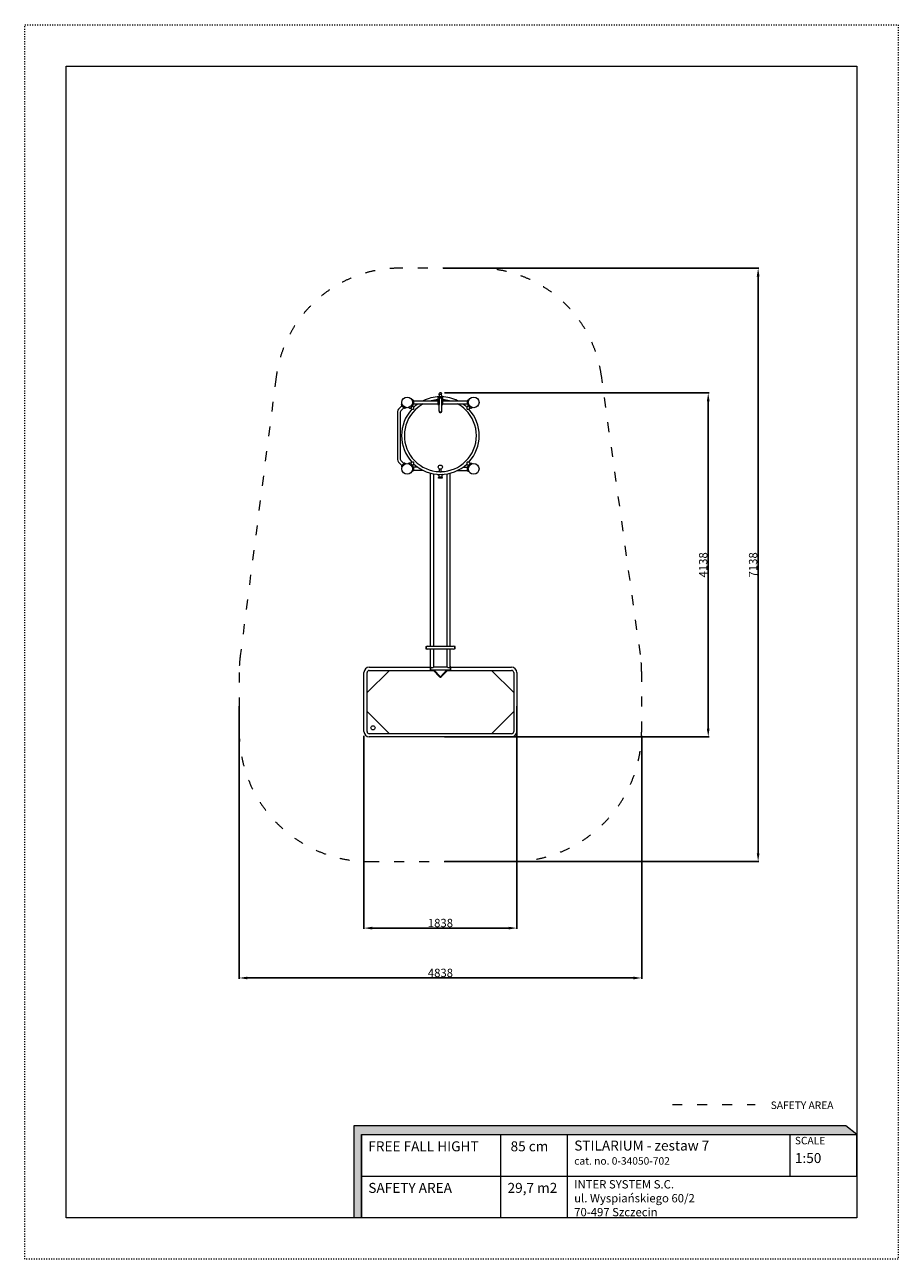
# Model space of a CAD drawing. Extents: x 4501 to 15001, y -12587 to 2263.
import ezdxf

# ---------------------------------------------------------------- set-up
doc = ezdxf.new("R2010")
doc.units = 0
doc.header["$MEASUREMENT"] = 0
doc.linetypes.add('ACAD_ISO03W100', pattern=[30, 12, -18])
doc.layers.get('0').update_dxf_attribs({"linetype": 'CONTINUOUS'})
doc.layers.get('Defpoints').update_dxf_attribs({"linetype": 'CONTINUOUS'})
doc.layers.add('InterSystem-description', color=7, linetype='CONTINUOUS', lineweight=13)
doc.layers.add('InterSystem-drawing', color=7, linetype='CONTINUOUS', lineweight=13)
doc.styles.add('arial', font='arial.ttf')
doc.dimstyles.new('IS_1-50(mm)', dxfattribs={"dimtxt": 100, "dimasz": 100, "dimexe": 10, "dimexo": 50, "dimgap": 10, "dimtad": 1, "dimdec": 0, "dimrnd": 0.5, "dimzin": 0, "dimtxsty": 'arial', "dimcen": 50, "dimclrd": 256, "dimclre": 256, "dimclrt": 256, "dimadec": 1, "dimazin": 0, "dimtfac": 1, "dimtdec": 0, "dimtmove": 0, "dimatfit": 3, "dimfxl": 1, "dimtolj": 1, "dimtzin": 0, "dimlwd": -1, "dimlwe": -1, "dimarcsym": 0})

# ---------------------------------------------------------------- blocks, each defined once
blk = doc.blocks.new('*D1')
for p, q in [((9548, -2166), (12727, -2166)), ((12717, -2266), (12717, -6203)), ((9548, -6303), (12727, -6303))]:
    blk.add_line(p, q)
at = {"ltscale": 100}
for points in [[(12733, -2266), (12700, -2266), (12717, -2166)], [(12700, -6203), (12733, -6203), (12717, -6303)]]:
    blk.add_solid(points, dxfattribs=at)
at = {"layer": 'Defpoints', "color": 0}
for p in [(9498, -2166), (9498, -6303), (12717, -6303)]:
    blk.add_point(p, dxfattribs=at)
at = {"ltscale": 100, "insert": (12656, -4234), "char_height": 100, "attachment_point": 5, "rotation": 90, "style": 'arial'}
blk.add_mtext('\\A1;4138', dxfattribs=at)
blk = doc.blocks.new('*D2')
for p, q in [((9529, -666), (13327, -666)), ((13317, -766), (13317, -7703)), ((9548, -7803), (13327, -7803))]:
    blk.add_line(p, q)
at = {"ltscale": 100}
for points in [[(13333, -766), (13300, -766), (13317, -666)], [(13300, -7703), (13333, -7703), (13317, -7803)]]:
    blk.add_solid(points, dxfattribs=at)
at = {"layer": 'Defpoints', "color": 0}
for p in [(9479, -666), (9498, -7803), (13317, -7803)]:
    blk.add_point(p, dxfattribs=at)
at = {"ltscale": 100, "insert": (13256, -4234), "char_height": 100, "attachment_point": 5, "rotation": 90, "style": 'arial'}
blk.add_mtext('\\A1;7138', dxfattribs=at)
blk = doc.blocks.new('*D3')
for p, q in [((10417, -5934), (10417, -8613)), ((8579, -6289), (8579, -8613)), ((10317, -8603), (8679, -8603))]:
    blk.add_line(p, q)
at = {"ltscale": 100}
for points in [[(8679, -8587), (8679, -8620), (8579, -8603)], [(10317, -8620), (10317, -8587), (10417, -8603)]]:
    blk.add_solid(points, dxfattribs=at)
at = {"layer": 'Defpoints', "color": 0}
for p in [(10417, -5884), (8579, -6239), (8579, -8603)]:
    blk.add_point(p, dxfattribs=at)
at = {"ltscale": 100, "insert": (9498, -8542), "char_height": 100, "attachment_point": 5, "style": 'arial'}
blk.add_mtext('\\A1;1838', dxfattribs=at)
blk = doc.blocks.new('*D4')
for p, q in [((7079, -5934), (7079, -9213)), ((11917, -6289), (11917, -9213)), ((11817, -9203), (7179, -9203))]:
    blk.add_line(p, q)
at = {"ltscale": 100}
for points in [[(7179, -9187), (7179, -9220), (7079, -9203)], [(11817, -9220), (11817, -9187), (11917, -9203)]]:
    blk.add_solid(points, dxfattribs=at)
at = {"layer": 'Defpoints', "color": 0}
for p in [(7079, -5884), (11917, -6239), (7079, -9203)]:
    blk.add_point(p, dxfattribs=at)
at = {"ltscale": 100, "insert": (9498, -9142), "char_height": 100, "attachment_point": 5, "style": 'arial'}
blk.add_mtext('\\A1;4838', dxfattribs=at)

msp = doc.modelspace()

# ---------------------------------------------------------------- hatches: boundary and pattern name
at = {"layer": 'InterSystem-description', "linetype": 'Continuous'}
msp.add_hatch(color=256, dxfattribs=at).paths.add_polyline_path([(14502.7, -11087.8), (14371.7, -10980.4), (8456.2, -10980.4), (8456.2, -12087.8), (8551.1, -12087.8), (8551.1, -11087.8)], flags=0)

# ---------------------------------------------------------------- linework, layer by layer
at = {"layer": 'InterSystem-description', "linetype": 'ACAD_ISO03W100', "elevation": -470.9}
msp.add_lwpolyline([(15001.3, -12587.1), (4501.3, -12587.1), (4501.3, 2262.9), (15001.3, 2262.9)], close=True, dxfattribs=at)
at = {"layer": 'InterSystem-description', "elevation": -470.9}
msp.add_lwpolyline([(14501.3, -12087.1), (5001.3, -12087.1), (5001.3, 1762.9), (14501.3, 1762.9)], close=True, dxfattribs=at)
at = {"layer": 'InterSystem-description', "linetype": 'ACAD_ISO03W100', "ltscale": 10}
msp.add_lwpolyline([(10352.8, -7803.3, 0.4142136), (11916.8, -6239.3), (11916.8, -5529.3, 0.0347554), (11901.7, -5312.6), (11432.5, -1957.9, 0.374073), (9946.9, -665.6), (9011.2, -665.6, 0.3771961), (7523.5, -1974.1), (7091.6, -5329.6, 0.0320154), (7078.8, -5529.3), (7078.8, -6239.3, 0.4142136), (8642.8, -7803.3)], format="xyb", close=True, dxfattribs=at)
at = {"layer": 'InterSystem-description', "linetype": 'ACAD_ISO03W100', "ltscale": 10, "elevation": -470.9}
msp.add_lwpolyline([(12285.5, -10725.9), (13280.1, -10725.9)], dxfattribs=at)
at = {"layer": 'InterSystem-description', "linetype": 'Continuous', "elevation": -470.9, "flags": 128}
for points in [[(8551.1, -12087.8), (8551.1, -11087.8), (14502.7, -11087.8), (14371.7, -10980.4), (8456.2, -10980.4), (8456.2, -12087.8)], [(8551.1, -11087.8), (14502.7, -11087.8)], [(8551.1, -11087.8), (11971, -11087.8)], [(8551.1, -11087.8), (8551.1, -12087.8)], [(10224.9, -12087.1), (10224.9, -11087.8)], [(11026.2, -12087.1), (11026.2, -11087.8)], [(13699.8, -11587.8), (13699.8, -11087.8)], [(14500.9, -11086.3), (14501.3, -12087.8)], [(8551.1, -11587.4), (14501.1, -11587.4)], [(14501.3, -12087.8), (8551.1, -12087.8)]]:
    msp.add_lwpolyline(points, dxfattribs=at)
at = {"layer": 'InterSystem-drawing'}
for p, q in [((9482.8, -2193.3), (9482.8, -2216.2)), ((9484.6, -2189.7), (9484.6, -2173.4)), ((9486.4, -2169.6), (9485.3, -2171.2)), ((9509.2, -2169.6), (9510.2, -2171.2)), ((9511, -2189.7), (9511, -2173.4)), ((9512.8, -2193.3), (9512.8, -2216.2)), ((9033.4, -2320.1), (9005.4, -2348.1)), ((9028.9, -2307.6), (9035, -2294.6)), ((9057.5, -2344.1), (9029.4, -2372.2)), ((9030.6, -2317.2), (9060.3, -2346.9)), ((9069.9, -2348.6), (9083, -2342.5)), ((9126.8, -2349.8), (9111.7, -2342.8)), ((9166.1, -2318.4), (9136.4, -2348.1)), ((9139.3, -2345.3), (9155.8, -2361.8)), ((9167.4, -2250.8), (9152.3, -2245.3)), ((9167.4, -2308.8), (9152.3, -2314.3)), ((9163.3, -2321.3), (9179.8, -2337.8)), ((9167.8, -2308.8), (9167.7, -2308.6)), ((9173, -2258.8), (9173, -2300.8)), ((9173, -2260.8), (9467.8, -2260.8)), ((9173, -2298.8), (9467.8, -2298.8)), ((9179.6, -2358), (9176, -2361.6)), ((9467.8, -2230.5), (9467.8, -2234)), ((9467.8, -2234), (9467.8, -2249)), ((9467.8, -2249), (9467.8, -2251.3)), ((9467.8, -2257.3), (9467.8, -2258.3)), ((9467.8, -2258.3), (9467.8, -2279.3)), ((9467.8, -2279.3), (9470.8, -2279.3)), ((9467.8, -2280.3), (9467.8, -2301.3)), ((9470.8, -2280.3), (9467.8, -2280.3)), ((9467.8, -2301.3), (9467.8, -2302.3)), ((9482.8, -2254.3), (9470.8, -2254.3)), ((9470.8, -2279.3), (9482.8, -2279.3)), ((9482.8, -2280.3), (9470.8, -2280.3)), ((9482.8, -2305.3), (9470.8, -2305.3)), ((9477.8, -2280.3), (9477.8, -2279.3)), ((9482.8, -2235.5), (9482.8, -2305.9)), ((9482.8, -2385.5), (9482.8, -2305.9)), ((9512.8, -2235.5), (9512.8, -2305.9)), ((9524.8, -2254.3), (9512.8, -2254.3)), ((9512.8, -2279.3), (9524.8, -2279.3)), ((9524.8, -2280.3), (9512.8, -2280.3)), ((9524.8, -2305.3), (9512.8, -2305.3)), ((9512.8, -2305.9), (9512.8, -2385.5)), ((9517.8, -2280.3), (9517.8, -2279.3)), ((9524.8, -2279.3), (9527.8, -2279.3)), ((9527.8, -2280.3), (9524.8, -2280.3)), ((9527.8, -2234), (9527.8, -2230.5)), ((9527.8, -2249), (9527.8, -2234)), ((9527.8, -2251.3), (9527.8, -2249)), ((9527.8, -2258.3), (9527.8, -2257.3)), ((9527.8, -2279.3), (9527.8, -2258.3)), ((9527.8, -2260.8), (9825, -2260.8)), ((9527.8, -2301.3), (9527.8, -2280.3)), ((9527.8, -2298.8), (9825, -2298.8)), ((9527.8, -2302.3), (9527.8, -2301.3)), ((9832.2, -2321.3), (9815.8, -2337.8)), ((9819.5, -2361.6), (9816, -2358)), ((9825, -2300.8), (9825, -2258.8)), ((9827.7, -2308.8), (9828.3, -2307.5)), ((9859.1, -2348.1), (9829.4, -2318.4)), ((9830.6, -2250.8), (9842.6, -2246.4)), ((9830.6, -2308.8), (9842.6, -2313.1)), ((9856.3, -2345.3), (9839.8, -2361.8)), ((9868.7, -2349.8), (9883.9, -2342.8)), ((8980.8, -2407.5), (8980.8, -2952)), ((9014.8, -2407.5), (9014.8, -2952)), ((9005.4, -3011.4), (9033.4, -3039.5)), ((9028.9, -3051.9), (9035, -3065)), ((9029.4, -2987.4), (9057.5, -3015.4)), ((9030.6, -3042.3), (9060.3, -3012.6)), ((9069.9, -3010.9), (9083, -3017)), ((9126.8, -3009.7), (9111.7, -3016.8)), ((9136.4, -3011.4), (9166.1, -3041.1)), ((9139.3, -3014.2), (9155.8, -2997.8)), ((9168.8, -3106.4), (9153.7, -3111.9)), ((9167.8, -3050.7), (9160.8, -3065.9)), ((9163.3, -3038.3), (9179.8, -3021.8)), ((9168.8, -3053.1), (9167, -3052.5)), ((9172.8, -3058.8), (9172.8, -3100.8)), ((9227.7, -3060.8), (9172.8, -3060.8)), ((9291.6, -3098.8), (9172.8, -3098.8)), ((9176, -2998), (9179.6, -3001.5)), ((9487.8, -3112.7), (9487.8, -3081.4)), ((9507.8, -3112.7), (9507.8, -3081.4)), ((9704, -3098.8), (9822.8, -3098.8)), ((9767.8, -3060.8), (9822.8, -3060.8)), ((9832.2, -3038.3), (9815.8, -3021.8)), ((9816, -3001.5), (9819.5, -2998)), ((9822.8, -3100.5), (9822.8, -3058.8)), ((9822.8, -3100.8), (9822.8, -3100.5)), ((9826.7, -3053.1), (9828.5, -3052.5)), ((9826.7, -3106.4), (9841.9, -3111.9)), ((9827.7, -3050.7), (9834.8, -3065.9)), ((9829.4, -3041.1), (9859.1, -3011.4)), ((9856.3, -3014.2), (9839.8, -2997.8)), ((9868.7, -3009.7), (9883.9, -3016.8)), ((9378.8, -5210.8), (9378.8, -3131.4)), ((9416.8, -5210.8), (9416.8, -3139.7)), ((9478.8, -3160.6), (9464.3, -3145.6)), ((9478.8, -3146.4), (9478.8, -3181.7)), ((9531.3, -3145.6), (9516.8, -3160.6)), ((9516.8, -3146.4), (9516.8, -3181.7)), ((9578.8, -5210.8), (9578.8, -3139.7)), ((9616.8, -5210.8), (9616.8, -3131.4)), ((9321.3, -5219.3), (9321.3, -5240.3)), ((9323.3, -5217.3), (9329.5, -5217.3)), ((9323.3, -5242.3), (9329.5, -5242.3)), ((9343.8, -5210.8), (9651.8, -5210.8)), ((9651.8, -5248.8), (9343.8, -5248.8)), ((9378.8, -5460.8), (9378.8, -5248.8)), ((9416.8, -5460.8), (9416.8, -5248.8)), ((9578.8, -5460.8), (9578.8, -5248.8)), ((9616.8, -5460.8), (9616.8, -5248.8)), ((9672.3, -5217.3), (9666.1, -5217.3)), ((9672.3, -5242.3), (9666.1, -5242.3)), ((9674.3, -5240.2), (9674.3, -5219.3)), ((9674.3, -5240.3), (9674.3, -5240.2)), ((8642.8, -5465.3), (9372.8, -5465.3)), ((9372.8, -5463.8), (9372.8, -5495.8)), ((9376.8, -5460.8), (9375.8, -5460.8)), ((9376.8, -5460.8), (9376.8, -5463.3)), ((9376.8, -5460.8), (9376.8, -5498.8)), ((9376.8, -5460.8), (9378.8, -5460.8)), ((9376.8, -5463.3), (9376.8, -5498.8)), ((9378.8, -5460.8), (9386.8, -5468.8)), ((9386.8, -5468.8), (9408.8, -5468.8)), ((9408.8, -5468.8), (9416.8, -5460.8)), ((9416.8, -5460.8), (9578.8, -5460.8)), ((9578.8, -5460.8), (9586.8, -5468.8)), ((9586.8, -5468.8), (9608.8, -5468.8)), ((9608.8, -5468.8), (9616.8, -5460.8)), ((9616.8, -5460.8), (9618.8, -5460.8)), ((9618.8, -5463.3), (9618.8, -5460.8)), ((9618.8, -5498.8), (9618.8, -5460.8)), ((9618.8, -5460.8), (9619.8, -5460.8)), ((9618.8, -5498.8), (9618.8, -5463.3)), ((9622.8, -5495.8), (9622.8, -5463.8)), ((9622.8, -5465.3), (10352.8, -5465.3)), ((8578.8, -6239.3), (8578.8, -5529.3)), ((8616.8, -5770.9), (8884.4, -5503.3)), ((8616.8, -6239.3), (8616.8, -5529.3)), ((8642.8, -5503.3), (9409.9, -5503.3)), ((9376.8, -5498.8), (9375.8, -5498.8)), ((9376.8, -5498.8), (9618.8, -5498.8)), ((9490.9, -5585.3), (9405.5, -5498.8)), ((9496.5, -5579.7), (9416.6, -5498.8)), ((9419, -5498.8), (9497.1, -5579.5)), ((9497.8, -5579.8), (9496.6, -5579.8)), ((9498.9, -5579.8), (9497.8, -5579.8)), ((9498.5, -5579.5), (9576.5, -5498.8)), ((9579, -5498.8), (9499.1, -5579.7)), ((9590.1, -5498.8), (9504.7, -5585.3)), ((9585.7, -5503.3), (10352.8, -5503.3)), ((9618.8, -5498.8), (9619.8, -5498.8)), ((10111.1, -5503.3), (10378.8, -5770.9)), ((10378.8, -5529.3), (10378.8, -6239.3)), ((10416.8, -5529.3), (10416.8, -6239.3)), ((8884.4, -6265.3), (8616.8, -5997.6)), ((10378.8, -5997.6), (10111.1, -6265.3)), ((10352.8, -6265.3), (8642.8, -6265.3)), ((10352.8, -6303.3), (8642.8, -6303.3))]:
    msp.add_line(p, q, dxfattribs=at)
for centre, radius in [((9097.8, -2279.8), 64.5), ((9897.8, -2279.8), 64.5), ((9097.8, -3079.8), 64.5), ((9497.8, -3058.5), 25), ((9897.8, -3079.8), 64.5), ((8687.8, -6194.3), 25)]:
    msp.add_circle(centre, radius, dxfattribs=at)
for centre, radius, start, end in [((9497.8, -2679.8), 467, 91.84065, 116.20546), ((9497.8, -2679.8), 467, 63.79454, 88.15935), ((9064.8, -2407.5), 84, 135, 180), ((9064.8, -2407.5), 50, 135, 180), ((9036.6, -2311.2), 8.5, 155, 225), ((9497.8, -2679.8), 467, 137.08617, 222.91383), ((9066.3, -2340.9), 8.5, 225, 295), ((9497.8, -2679.8), 433, 134.4707, 224.4707), ((9130.4, -2342.1), 8.5, 245, 315), ((9160.1, -2312.4), 8.5, 315, 25), ((9164.5, -2258.8), 8.5, 0, 70), ((9164.5, -2300.8), 8.5, 290, 0), ((9497.8, -2679.8), 467, 125.32892, 132.91383), ((9497.8, -2679.8), 433, 118.36878, 134.4707), ((9497.8, -2679.8), 433, 93.97287, 104.60948), ((9470.8, -2251.3), 3, 180, 270), ((9470.8, -2257.3), 3, 90, 180), ((9470.8, -2302.3), 3, 180, 270), ((9524.8, -2251.3), 3, 270, 360), ((9524.8, -2257.3), 3, 0, 90), ((9524.8, -2302.3), 3, 270, 0), ((9497.8, -2679.8), 433, 75.39052, 86.02713), ((9497.8, -2679.8), 433, 45.5293, 61.63122), ((9497.8, -2679.8), 467, 47.08617, 54.67108), ((9497.8, -2679.8), 433, 314.46891, 45.53109), ((9833.5, -2258.8), 8.5, 110, 180), ((9833.5, -2300.8), 8.5, 180, 250), ((9835.4, -2312.4), 8.5, 155, 225), ((9497.8, -2679.8), 467, 317.08617, 42.91383), ((9865.1, -2342.1), 8.5, 225, 295), ((9064.8, -2952), 84, 180, 225), ((9064.8, -2952), 50, 180, 225), ((9036.6, -3048.3), 8.5, 135, 205), ((9066.3, -3018.6), 8.5, 65, 135), ((9130.4, -3017.4), 8.5, 45, 115), ((9160.1, -3047.1), 8.5, 335, 45), ((9166.8, -3058.8), 6, 0, 70), ((9166.8, -3100.8), 6, 290, 0), ((9497.8, -2679.8), 467, 227.08617, 270), ((9497.8, -2679.8), 433, 224.4707, 268.67665), ((9497.8, -2679.8), 467, 270, 312.91383), ((9497.8, -2679.8), 433, 271.32335, 314.4707), ((9828.8, -3058.8), 6, 110, 180), ((9828.8, -3100.8), 6, 180, 250), ((9835.4, -3047.1), 8.5, 135, 205), ((9865.1, -3017.4), 8.5, 65, 135), ((9323.3, -5219.3), 2, 90, 180), ((9323.3, -5240.3), 2, 180, 270), ((9343.8, -5229.8), 19, 90, 180), ((9343.8, -5229.8), 19, 180, 270), ((9651.8, -5229.8), 19, 0, 90), ((9651.8, -5229.8), 19, 270, 0), ((9672.3, -5219.3), 2, 0, 90), ((9672.3, -5240.3), 2, 270, 0), ((8642.8, -5529.3), 64, 90, 180), ((9375.8, -5463.8), 3, 90, 180), ((9619.8, -5463.8), 3, 0, 90), ((10352.8, -5529.3), 64, 0, 90), ((8642.8, -5529.3), 26, 90, 180), ((9375.8, -5495.8), 3, 180, 270), ((9619.8, -5495.8), 3, 270, 0), ((10352.8, -5529.3), 26, 0, 90), ((8642.8, -6239.3), 64, 180, 270), ((8642.8, -6239.3), 26, 180, 270), ((10352.8, -6239.3), 26, 270, 0), ((10352.8, -6239.3), 64, 270, 0)]:
    msp.add_arc(centre, radius, start, end, dxfattribs=at)
for centre, major_axis, ratio, start_param, end_param in [((9497.8, -2193.3), (-15, 0), 0.5, 3.1415927, 6.2831853), ((9497.8, -2173.4), (13.2, 0), 0.5, 2.6179939, 3.1415927), ((9497.8, -2173.4), (13.2, 0), 0.5, 0, 2.6179939), ((9497.8, -2171.6), (12.1, 0), 0.5, 2.6179939, 2.8017557), ((9497.8, -2171.6), (12.1, 0), 0.5, 0.3398369, 2.6179939), ((9497.8, -2236.6), (15.2, 0), 0.5, 0, 3.2824285), ((9497.8, -2236.6), (15.2, 0), 0.5, 6.1423494, 6.2831853), ((9497.8, -2385.5), (-15, 0), 0.7071068, 0, 3.1415927), ((9497.8, -3181.8), (19, 0), 0.0927492, 1.5707963, 3.1171727), ((9497.8, -3181.8), (19, 0), 0.0927492, 0.0244199, 1.5707963), ((9497.8, -5578.7), (0, -1.03), 0.9673223, 5.4977871, 6.2831853), ((9497.8, -5578.7), (0, -1.03), 0.9673223, 0, 0.7853982)]:
    msp.add_ellipse(centre, major_axis=major_axis, ratio=ratio, start_param=start_param, end_param=end_param, dxfattribs=at)
for points, degree, knots in [([(9527.8, -2230.5), (9526.6, -2225.8), (9523, -2221.4), (9516.4, -2217.5), (9507.9, -2215), (9498.5, -2214), (9489.1, -2214.7), (9480.5, -2216.9), (9473.5, -2220.6), (9468.9, -2225.8), (9467.8, -2230.5)], 1, [0, 0, 0.2498189, 0.5335488, 0.8688389, 1.2101234, 1.5455014, 1.8785696, 2.2133112, 2.5535107, 2.8927525, 3.1415927, 3.1415927]), ([(9155.8, -2361.8), (9155.8, -2361.8), (9155.8, -2361.8), (9155.9, -2361.8), (9156.3, -2361.8), (9157.8, -2361.8), (9158.8, -2361.7), (9161.6, -2361.7), (9163.5, -2361.7), (9168.7, -2361.6), (9172.2, -2361.6), (9176, -2361.6)], 3, [33.169032, 33.169032, 33.169032, 33.169032, 33.8864079, 33.8864079, 40.3386008, 40.3386008, 46.938322, 46.938322, 55.4530309, 55.4530309, 68.4633573, 68.4633573, 68.4633573, 68.4633573]), ([(9179.6, -2358), (9179.6, -2354.2), (9179.6, -2350.5), (9179.7, -2345), (9179.7, -2343), (9179.8, -2340.1), (9179.8, -2339.1), (9179.8, -2338), (9179.8, -2337.8), (9179.8, -2337.8)], 3, [0, 0, 0, 0, 11.6473629, 11.6473629, 20.5402607, 20.5402607, 27.8778674, 27.8778674, 33.169032, 33.169032, 33.169032, 33.169032]), ([(9815.8, -2337.8), (9815.8, -2337.8), (9815.8, -2337.8), (9815.8, -2337.8), (9815.8, -2338.3), (9815.8, -2339.8), (9815.8, -2340.8), (9815.9, -2343.6), (9815.9, -2345.5), (9815.9, -2350.6), (9816, -2354.2), (9816, -2358)], 3, [33.169032, 33.169032, 33.169032, 33.169032, 33.8864079, 33.8864079, 40.3386008, 40.3386008, 46.938322, 46.938322, 55.4530309, 55.4530309, 68.4633573, 68.4633573, 68.4633573, 68.4633573]), ([(9819.5, -2361.6), (9823.4, -2361.6), (9827, -2361.6), (9832.5, -2361.7), (9834.6, -2361.7), (9837.4, -2361.8), (9838.5, -2361.8), (9839.6, -2361.8), (9839.8, -2361.8), (9839.8, -2361.8)], 3, [0, 0, 0, 0, 11.6473629, 11.6473629, 20.5402607, 20.5402607, 27.8778674, 27.8778674, 33.169032, 33.169032, 33.169032, 33.169032]), ([(9482.8, -2381.5), (9481.3, -2384.3), (9480.8, -2388.3), (9481.8, -2392.1), (9484.2, -2395.5), (9488.1, -2398.3), (9493.1, -2400.1), (9498.6, -2400.6), (9504, -2399.7), (9508.8, -2397.6), (9512.4, -2394.3), (9514.4, -2390.3), (9514.8, -2387.7)], 1, [2.6813919, 2.6813919, 2.9012443, 3.1881071, 3.4647388, 3.7590744, 4.0816728, 4.420221, 4.7618845, 5.103578, 5.4449876, 5.7804665, 6.0928422, 6.2831853, 6.2831853]), ([(9514.8, -2387.7), (9514, -2383.8), (9512.8, -2381.5)], 1, [0, 0, 0.27620282, 0.4602008, 0.4602008]), ([(9176, -2998), (9172.2, -2998), (9168.5, -2997.9), (9163, -2997.9), (9161, -2997.8), (9158.1, -2997.8), (9157.1, -2997.8), (9156, -2997.8), (9155.8, -2997.8), (9155.8, -2997.8)], 3, [0, 0, 0, 0, 11.6473629, 11.6473629, 20.5402607, 20.5402607, 27.8778674, 27.8778674, 33.169032, 33.169032, 33.169032, 33.169032]), ([(9179.8, -3021.8), (9179.8, -3021.8), (9179.8, -3021.8), (9179.8, -3021.7), (9179.8, -3021.3), (9179.8, -3019.8), (9179.7, -3018.7), (9179.7, -3015.9), (9179.7, -3014), (9179.6, -3008.9), (9179.6, -3005.3), (9179.6, -3001.5)], 3, [33.169032, 33.169032, 33.169032, 33.169032, 33.8864079, 33.8864079, 40.3386008, 40.3386008, 46.938322, 46.938322, 55.4530309, 55.4530309, 68.4633573, 68.4633573, 68.4633573, 68.4633573]), ([(9487.8, -3112.7), (9487.8, -3112.7), (9487.8, -3112.7), (9487.8, -3112.7), (9487.8, -3112.7), (9488, -3112.8), (9488.1, -3112.9), (9488.8, -3113.3), (9489.5, -3113.6), (9491.1, -3114.5), (9492.1, -3114.9), (9493.8, -3115.5), (9494.6, -3115.7), (9496.2, -3116), (9497, -3116), (9497.8, -3116)], 3, [48.5144338, 48.5144338, 48.5144338, 48.5144338, 48.6853921, 48.6853921, 49.9671146, 49.9671146, 51.8940106, 51.8940106, 55.9661815, 55.9661815, 59.718888, 59.718888, 62.2776945, 62.2776945, 64.6698926, 64.6698926, 64.6698926, 64.6698926]), ([(9497.8, -3116), (9498.8, -3116), (9499.9, -3115.9), (9502.1, -3115.4), (9503.2, -3115), (9505.1, -3114.2), (9505.9, -3113.7), (9507, -3113.1), (9507.3, -3112.9), (9507.6, -3112.8), (9507.7, -3112.7), (9507.8, -3112.7), (9507.8, -3112.7), (9507.8, -3112.7)], 3, [0, 0, 0, 0, 3.2115687, 3.2115687, 7.134097, 7.134097, 11.0485342, 11.0485342, 13.8283878, 13.8283878, 15.3466166, 15.3466166, 16.1739045, 16.1739045, 16.1739045, 16.1739045]), ([(9816, -3001.5), (9816, -3005.4), (9815.9, -3009), (9815.9, -3014.5), (9815.8, -3016.5), (9815.8, -3019.4), (9815.8, -3020.5), (9815.8, -3021.6), (9815.8, -3021.8), (9815.8, -3021.8)], 3, [0, 0, 0, 0, 11.6473629, 11.6473629, 20.5402607, 20.5402607, 27.8778674, 27.8778674, 33.169032, 33.169032, 33.169032, 33.169032]), ([(9839.8, -2997.8), (9839.8, -2997.8), (9839.8, -2997.8), (9839.7, -2997.8), (9839.3, -2997.8), (9837.8, -2997.8), (9836.7, -2997.8), (9833.9, -2997.8), (9832, -2997.9), (9826.9, -2997.9), (9823.3, -2998), (9819.5, -2998)], 3, [33.169032, 33.169032, 33.169032, 33.169032, 33.8864079, 33.8864079, 40.3386008, 40.3386008, 46.938322, 46.938322, 55.4530309, 55.4530309, 68.4633573, 68.4633573, 68.4633573, 68.4633573]), ([(9520.8, -3186.1), (9520.6, -3184.8), (9520, -3183.7), (9519.2, -3182.9), (9518.4, -3182.4), (9517.4, -3181.9), (9513.2, -3181.2), (9507.8, -3180.7), (9501.9, -3180.5), (9495.6, -3180.5), (9489.5, -3180.7), (9484.2, -3181), (9480, -3181.5), (9477.8, -3182), (9476.3, -3182.9), (9475.3, -3184.1), (9474.8, -3185.6), (9474.9, -3187), (9475.3, -3188.2), (9476, -3189.1), (9476.8, -3189.8), (9477.7, -3190.2), (9479.6, -3190.7), (9482.6, -3191.2), (9488, -3191.6), (9494, -3191.8), (9500.3, -3191.8), (9506.3, -3191.6), (9511.6, -3191.3), (9515.7, -3190.8), (9517.8, -3190.2), (9519.1, -3189.5), (9520.2, -3188.3), (9520.7, -3186.8), (9520.8, -3186.1)], 1, [0, 0, 0.0300181, 0.0630175, 0.1041473, 0.1597185, 0.2580761, 0.6636576, 1.0256037, 1.3574255, 1.6839417, 2.009955, 2.3392196, 2.6827307, 2.9164306, 3.0372094, 3.0928889, 3.1301212, 3.160594, 3.1918437, 3.2294766, 3.2784722, 3.3542176, 3.5545847, 3.8256622, 4.1838148, 4.5151559, 4.8415675, 5.1676387, 5.4972216, 5.842219, 6.0627021, 6.1729437, 6.2314552, 6.2694763, 6.2831853, 6.2831853]), ([(9514.9, -3189.5), (9514.9, -3189.5), (9514.5, -3189.4), (9512.9, -3189.2), (9509.6, -3188.9), (9504.8, -3188.6), (9499.2, -3188.5), (9493.3, -3188.5), (9488, -3188.7), (9483.8, -3189.1), (9481.2, -3189.4), (9480.7, -3189.5), (9480.7, -3189.5)], 1, [0.2525665, 0.2525665, 0.2724184, 0.3995015, 0.6071187, 0.8821747, 1.1851409, 1.4968528, 1.8109462, 2.1242476, 2.4324336, 2.722192, 2.8308856, 2.8890261, 2.8890261]), ([(9504.7, -5585.3), (9502.5, -5586.9), (9499.8, -5587.8), (9496.9, -5587.9), (9494, -5587.3), (9491.5, -5585.9), (9490.9, -5585.3)], 1, [0, 0, 2.7967735, 5.6510335, 8.6116274, 11.5664068, 14.5273223, 15.4294861, 15.4294861]), ([(9496.5, -5579.7), (9496.5, -5579.7), (9496.6, -5579.7), (9496.8, -5579.8), (9497.1, -5579.9), (9497.4, -5580), (9497.8, -5580), (9498.2, -5580), (9498.6, -5579.9), (9498.8, -5579.8), (9499, -5579.7), (9499.1, -5579.7), (9499.1, -5579.7)], 1, [0.0746192, 0.0746192, 0.3134829, 0.5949412, 1.0808745, 1.4967958, 1.8889698, 2.2812344, 2.676868, 3.0719154, 3.4634265, 3.8578176, 4.2773044, 4.401823, 4.401823])]:
    msp.add_open_spline(points, degree=degree, knots=knots, dxfattribs=at)

# ---------------------------------------------------------------- texts
at = {"layer": 'InterSystem-description', "linetype": 'Continuous', "attachment_point": 1, "style": 'arial'}
for s, insert, char_height in [('SAFETY AREA', (13468.3, -10688.9, -470.9), 90), ('85 cm', (10341.3, -11168, -470.9), 120), ('{\\H0.6168x;STILARIUM - zestaw 7\\P\\H0.75x;cat. no. 0-34050-702}', (11106.4, -11158.8, -470.9), 194.552), ('1:50', (13758.4, -11309.3, -470.9), 120), ('29,7 m2', (10305.1, -11668, -470.9), 120)]:
    msp.add_mtext(s, dxfattribs=dict(at, insert=insert, char_height=char_height))
at = {"layer": 'InterSystem-description', "linetype": 'Continuous', "attachment_point": 1, "line_spacing_factor": 0.955887, "style": 'arial'}
for s, insert, char_height in [('SCALE', (13758.4, -11114.2, -470.9), 90), ('FREE FALL HIGHT', (8631.3, -11168, -470.9), 120), ('SAFETY AREA', (8631.3, -11668, -470.9), 120)]:
    msp.add_mtext(s, dxfattribs=dict(at, insert=insert, char_height=char_height))
at = {"layer": 'InterSystem-description', "linetype": 'Continuous', "insert": (11105.7, -12069.6, -470.9), "char_height": 75, "width": 1602.312, "attachment_point": 7, "line_spacing_factor": 1.004201, "style": 'arial'}
msp.add_mtext('{\\fArial|b1|i0|c238|p34;\\H1.333x;INTER SYSTEM S.C.\\P\\fArial|b0|i0|c238|p34;ul. Wyspiańskiego 60/2\\P70-497 Szczecin}', dxfattribs=at)

# ---------------------------------------------------------------- dimensions: what is measured, and where the dimension line sits
for base, p1, p2, picture, middle in [((13316.8, -7803.3, -2888.1), (9479.1, -665.6), (9497.8, -7803.3), '*D2', (13255.7, -4234.5, -2888.1)), ((12716.8, -6303.3, -2888.1), (9497.8, -2165.6), (9497.8, -6303.3), '*D1', (12655.7, -4234.4, -2888.1))]:
    dim = msp.add_linear_dim(base=base, p1=p1, p2=p2, angle=90, dimstyle='IS_1-50(mm)')
    dim.commit()
    dim.dimension.update_dxf_attribs({"geometry": picture, "text_midpoint": middle})
for base, p1, p2, picture, middle in [((7078.8, -9203.3, -2888.1), (11916.8, -6239.3), (7078.8, -5884.3), '*D4', (9497.8, -9142.2, -2888.1)), ((8578.8, -8603.3, -2888.1), (10416.8, -5884.3), (8578.8, -6239.3), '*D3', (9497.8, -8542.2, -2888.1))]:
    dim = msp.add_linear_dim(base=base, p1=p1, p2=p2, dimstyle='IS_1-50(mm)')
    dim.commit()
    dim.dimension.update_dxf_attribs({"geometry": picture, "text_midpoint": middle})

doc.saveas('drawing.dxf')
